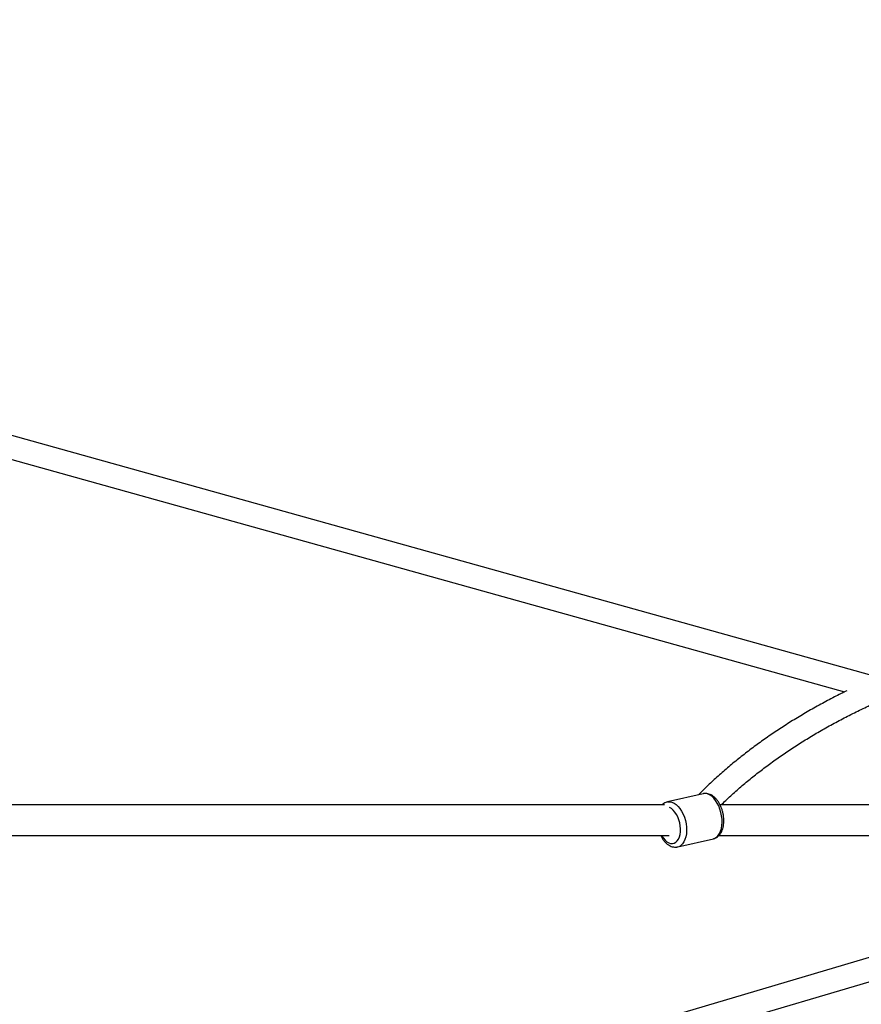
# Model space of a CAD drawing. Units: millimetres. Extents: x -18247 to -1203, y -7807 to 7807.
# Drawn here: x -4326 to -3742, y -128 to 555 of the extents above; entities that cross this region are included whole.
import ezdxf

# ---------------------------------------------------------------- set-up
doc = ezdxf.new("R2010")
doc.units = ezdxf.units.MM

msp = doc.modelspace()

# ---------------------------------------------------------------- linework, layer by layer
at = {"color": 7, "linetype": 'Continuous', "lineweight": 25}
for p, q in [((-3688.72, 87.47), (-5365.01, 554.98)), ((-5365.07, 538.38), (-3753.75, 89)), ((-3851.92, 18.43), (-3876.59, 12.76)), ((-3878.63, 10.65), (-5380.13, 10.65)), ((-3699.18, 10.65), (-3840.15, 10.65)), ((-5379.56, -10.65), (-3875.49, -10.65)), ((-3869.43, -18.43), (-3844.76, -12.76)), ((-3841.11, -10.65), (-3699.18, -10.65)), ((-3690.13, -81.42), (-5369.09, -577.62)), ((-5374.29, -595.84), (-3685.68, -96.79))]:
    msp.add_line(p, q, dxfattribs=at)
at = {"color": 8, "linetype": 'Continuous', "lineweight": 25, "flags": 128}
for points in [[(-3841.44, -10.62), (-3840.51, -9.25), (-3839.74, -7.62), (-3839.17, -5.75), (-3838.81, -3.69), (-3838.66, -1.48), (-3838.72, 0.82), (-3839, 3.17), (-3839.48, 5.51), (-3840.17, 7.79), (-3841.04, 9.96), (-3842.07, 11.97), (-3843.24, 13.78), (-3844.52, 15.34), (-3845.89, 16.62), (-3847.32, 17.6), (-3848.76, 18.24), (-3850.2, 18.54), (-3851.6, 18.49), (-3851.92, 18.43)], [(-3876.57, 12.77), (-3876.27, 12.82), (-3874.87, 12.87), (-3873.44, 12.57), (-3871.99, 11.93), (-3870.56, 10.95), (-3869.2, 9.67), (-3867.91, 8.11), (-3866.74, 6.3), (-3865.71, 4.29), (-3864.84, 2.12), (-3864.16, -0.16), (-3863.67, -2.5), (-3863.39, -4.85), (-3863.33, -7.15), (-3863.48, -9.36), (-3863.85, -11.42), (-3864.42, -13.29), (-3865.18, -14.92), (-3866.12, -16.29)], [(-3869.8, -14.31), (-3868.96, -13.07), (-3868.31, -11.57), (-3867.84, -9.84), (-3867.58, -7.94), (-3867.54, -5.91), (-3867.71, -3.82), (-3868.09, -1.71), (-3868.66, 0.36), (-3869.43, 2.32), (-3870.35, 4.12), (-3871.41, 5.72), (-3872.59, 7.07), (-3873.83, 8.14), (-3875.12, 8.89), (-3875.27, 8.96)], [(-3880.58, -10.65), (-3880.45, -10.89), (-3879.38, -12.49), (-3878.21, -13.84), (-3876.96, -14.91), (-3875.67, -15.66), (-3874.37, -16.08), (-3873.1, -16.15), (-3871.9, -15.87), (-3870.78, -15.25), (-3869.8, -14.31)]]:
    msp.add_lwpolyline(points, dxfattribs=at)
at = {"color": 8, "linetype": 'Continuous', "lineweight": 25}
for centre, radius, start, end in [((-3846.23, -6.86), 6.08, 283.98048, 321.7982), ((-3870.9, -12.52), 6.09, 284.35908, 321.78663)]:
    msp.add_arc(centre, radius, start, end, dxfattribs=at)
at = {"color": 7, "linetype": 'Continuous', "lineweight": 25}
for points, knots in [([(-3752.17, 89.79), (-3755.06, 88.36), (-3761.22, 85.31), (-3770.36, 80.43), (-3779.67, 75.19), (-3788.73, 69.78), (-3797.55, 64.2), (-3806.11, 58.47), (-3814.42, 52.57), (-3822.47, 46.51), (-3830.26, 40.3), (-3837.79, 33.94), (-3845.04, 27.43), (-3850.77, 22.02), (-3853.99, 18.74), (-3854.98, 17.73)], [0, 0, 0, 0, 0.071647, 0.152904, 0.234142, 0.315361, 0.396555, 0.477723, 0.558861, 0.639966, 0.721034, 0.802063, 0.883049, 0.963989, 1, 1, 1, 1]), ([(-3839.41, 10.65), (-3839.16, 10.9), (-3836.73, 13.33), (-3831.85, 17.8), (-3824.77, 24.05), (-3817.4, 30.14), (-3809.77, 36.08), (-3801.89, 41.88), (-3793.75, 47.52), (-3785.36, 53.01), (-3776.73, 58.35), (-3767.85, 63.52), (-3758.73, 68.53), (-3749.37, 73.38), (-3739.88, 78.03), (-3733.39, 80.97), (-3730.2, 82.43)], [0, 0, 0, 0, 0.008827, 0.085458, 0.162039, 0.238574, 0.315065, 0.391517, 0.467931, 0.544313, 0.620665, 0.696991, 0.773294, 0.849576, 0.925841, 1, 1, 1, 1]), ([(-3840.43, -10.02), (-3840.22, -9.75), (-3839.66, -9.03), (-3838.91, -7.68), (-3838.23, -5.93), (-3837.76, -3.99), (-3837.49, -1.91), (-3837.44, 0.26), (-3837.6, 2.47), (-3837.96, 4.69), (-3838.52, 6.87), (-3839.26, 8.98), (-3840.18, 10.98), (-3841.26, 12.83), (-3842.5, 14.49), (-3843.89, 15.94), (-3845.41, 17.12), (-3846.96, 17.96), (-3848.51, 18.47), (-3850.03, 18.65), (-3851.18, 18.63), (-3851.78, 18.44), (-3851.88, 18.41)], [0, 0, 0, 0, 0.031054, 0.082975, 0.136051, 0.190243, 0.244768, 0.299161, 0.353349, 0.40739, 0.461398, 0.515497, 0.569797, 0.624446, 0.679571, 0.735221, 0.791177, 0.846602, 0.894451, 0.940742, 0.990253, 1, 1, 1, 1]), ([(-3876.56, 12.74), (-3876.95, 12.64), (-3877.84, 12.43), (-3879.08, 11.71), (-3879.94, 11.1), (-3880.3, 10.68), (-3880.33, 10.65)], [0, 0, 0, 0, 0.2796726, 0.6274794, 0.9773334, 1, 1, 1, 1]), ([(-3881.29, -10.65), (-3880.98, -11.23), (-3880.34, -12.45), (-3879.16, -14.11), (-3877.81, -15.61), (-3876.32, -16.86), (-3874.78, -17.78), (-3873.25, -18.36), (-3871.71, -18.63), (-3870.41, -18.65), (-3869.64, -18.44), (-3869.39, -18.38)], [0, 0, 0, 0, 0.112301, 0.236968, 0.362828, 0.489655, 0.615795, 0.725388, 0.831153, 0.944539, 1, 1, 1, 1]), ([(-3844.71, -12.71), (-3844.46, -12.66), (-3843.72, -12.51), (-3842.58, -11.92), (-3841.39, -11.07), (-3840.74, -10.35), (-3840.43, -10.02)], [0, 0, 0, 0, 0.147313, 0.444533, 0.741768, 1, 1, 1, 1])]:
    msp.add_open_spline(points, degree=3, knots=knots, dxfattribs=at)

doc.saveas('drawing.dxf')
